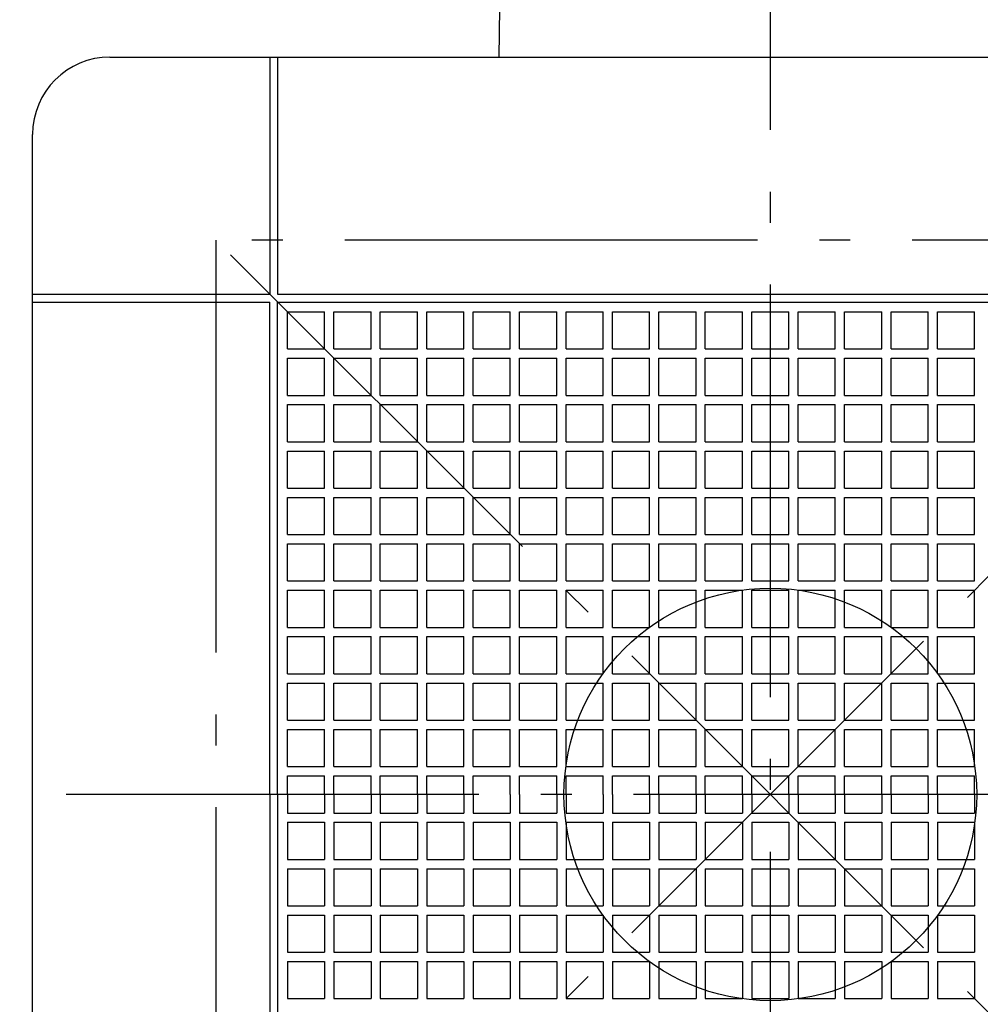
# Model space of a CAD drawing. Extents: x -499 to 1021, y -513 to 528.
# Drawn here: x -146 to 41, y -41 to 150 of the extents above; entities that cross this region are included whole.
import ezdxf

# ---------------------------------------------------------------- set-up
doc = ezdxf.new("R2010")
doc.units = 0
doc.header["$LTSCALE"] = 20
doc.header["$PDMODE"] = 3
doc.header["$PDSIZE"] = -2
doc.linetypes.add('DASHDOT', pattern=[5.5, 4, -0.6, 0.3, -0.6])
for name, color, linetype in [('ARRANGE', 1, 'CONTINUOUS'), ('BASIS', 6, 'DASHDOT'), ('DETAIL', 5, 'CONTINUOUS'), ('OUTLINE', 3, 'CONTINUOUS'), ('SERVICESPACE', 2, 'DASHDOT')]:
    doc.layers.add(name, color=color, linetype=linetype)

msp = doc.modelspace()

# ---------------------------------------------------------------- linework, layer by layer
at = {"layer": 'ARRANGE', "color": 1, "linetype": 'CONTINUOUS'}
msp.add_circle((0, 0), 40, dxfattribs=at)
msp.add_point((0, 0), dxfattribs=at)
at = {"layer": 'BASIS', "color": 6, "linetype": 'DASHDOT'}
for p, q in [((0, 208.87978), (0, -243.92138)), ((163.50672, 0), (-164.72171, 0))]:
    msp.add_line(p, q, dxfattribs=at)
at = {"layer": 'DETAIL', "color": 5, "linetype": 'CONTINUOUS'}
for p, q in [((-52.5, 152.5), (-52.63962, 143)), ((-128, 143), (128, 143)), ((-97, 143), (-97, 97)), ((-97, 143), (-97, 97)), ((-95.5, 143), (-95.5, 97)), ((-95.5, 143), (-95.5, 97)), ((-143, -128), (-143, 128)), ((-143, 97), (-97, 97)), ((-143, 97), (-97, 97)), ((-143, 95.5), (-97, 95.5)), ((-143, 95.5), (-97, 95.5)), ((-97, 0), (-97, 95.5)), ((-95.5, 97), (95.5, 97)), ((-95.5, 95.5), (95.5, 95.5)), ((-95.5, 0), (-95.5, 95.5)), ((-93.6, 86.4), (-93.6, 93.6)), ((-93.6, 93.6), (-86.4, 93.6)), ((-86.4, 86.4), (-86.4, 93.6)), ((-84.6, 86.4), (-84.6, 93.6)), ((-84.6, 93.6), (-77.4, 93.6)), ((-77.4, 86.4), (-77.4, 93.6)), ((-75.6, 86.4), (-75.6, 93.6)), ((-75.6, 93.6), (-68.4, 93.6)), ((-68.4, 86.4), (-68.4, 93.6)), ((-66.6, 86.4), (-66.6, 93.6)), ((-66.6, 93.6), (-59.4, 93.6)), ((-59.4, 86.4), (-59.4, 93.6)), ((-57.6, 86.4), (-57.6, 93.6)), ((-57.6, 93.6), (-50.4, 93.6)), ((-50.4, 86.4), (-50.4, 93.6)), ((-48.6, 86.4), (-48.6, 93.6)), ((-48.6, 93.6), (-41.4, 93.6)), ((-41.4, 86.4), (-41.4, 93.6)), ((-39.6, 86.4), (-39.6, 93.6)), ((-39.6, 93.6), (-32.4, 93.6)), ((-32.4, 86.4), (-32.4, 93.6)), ((-30.6, 86.4), (-30.6, 93.6)), ((-30.6, 93.6), (-23.4, 93.6)), ((-23.4, 86.4), (-23.4, 93.6)), ((-21.6, 86.4), (-21.6, 93.6)), ((-21.6, 93.6), (-14.4, 93.6)), ((-14.4, 86.4), (-14.4, 93.6)), ((-12.6, 86.4), (-12.6, 93.6)), ((-12.6, 93.6), (-5.4, 93.6)), ((-5.4, 86.4), (-5.4, 93.6)), ((-3.6, 86.4), (-3.6, 93.6)), ((-3.6, 93.6), (3.6, 93.6)), ((3.6, 86.4), (3.6, 93.6)), ((5.4, 86.4), (5.4, 93.6)), ((5.4, 93.6), (12.6, 93.6)), ((12.6, 86.4), (12.6, 93.6)), ((14.4, 86.4), (14.4, 93.6)), ((14.4, 93.6), (21.6, 93.6)), ((21.6, 86.4), (21.6, 93.6)), ((23.4, 86.4), (23.4, 93.6)), ((23.4, 93.6), (30.6, 93.6)), ((30.6, 86.4), (30.6, 93.6)), ((32.4, 86.4), (32.4, 93.6)), ((32.4, 93.6), (39.6, 93.6)), ((39.6, 86.4), (39.6, 93.6)), ((-93.6, 86.4), (-86.4, 86.4)), ((-84.6, 86.4), (-77.4, 86.4)), ((-75.6, 86.4), (-68.4, 86.4)), ((-66.6, 86.4), (-59.4, 86.4)), ((-57.6, 86.4), (-50.4, 86.4)), ((-48.6, 86.4), (-41.4, 86.4)), ((-39.6, 86.4), (-32.4, 86.4)), ((-30.6, 86.4), (-23.4, 86.4)), ((-21.6, 86.4), (-14.4, 86.4)), ((-12.6, 86.4), (-5.4, 86.4)), ((-3.6, 86.4), (3.6, 86.4)), ((5.4, 86.4), (12.6, 86.4)), ((14.4, 86.4), (21.6, 86.4)), ((23.4, 86.4), (30.6, 86.4)), ((32.4, 86.4), (39.6, 86.4)), ((-93.6, 77.4), (-93.6, 84.6)), ((-93.6, 84.6), (-86.4, 84.6)), ((-86.4, 77.4), (-86.4, 84.6)), ((-84.6, 77.4), (-84.6, 84.6)), ((-84.6, 84.6), (-77.4, 84.6)), ((-77.4, 77.4), (-77.4, 84.6)), ((-75.6, 77.4), (-75.6, 84.6)), ((-75.6, 84.6), (-68.4, 84.6)), ((-68.4, 77.4), (-68.4, 84.6)), ((-66.6, 77.4), (-66.6, 84.6)), ((-66.6, 84.6), (-59.4, 84.6)), ((-59.4, 77.4), (-59.4, 84.6)), ((-57.6, 77.4), (-57.6, 84.6)), ((-57.6, 84.6), (-50.4, 84.6)), ((-50.4, 77.4), (-50.4, 84.6)), ((-48.6, 77.4), (-48.6, 84.6)), ((-48.6, 84.6), (-41.4, 84.6)), ((-41.4, 77.4), (-41.4, 84.6)), ((-39.6, 77.4), (-39.6, 84.6)), ((-39.6, 84.6), (-32.4, 84.6)), ((-32.4, 77.4), (-32.4, 84.6)), ((-30.6, 77.4), (-30.6, 84.6)), ((-30.6, 84.6), (-23.4, 84.6)), ((-23.4, 77.4), (-23.4, 84.6)), ((-21.6, 77.4), (-21.6, 84.6)), ((-21.6, 84.6), (-14.4, 84.6)), ((-14.4, 77.4), (-14.4, 84.6)), ((-12.6, 77.4), (-12.6, 84.6)), ((-12.6, 84.6), (-5.4, 84.6)), ((-5.4, 77.4), (-5.4, 84.6)), ((-3.6, 77.4), (-3.6, 84.6)), ((-3.6, 84.6), (3.6, 84.6)), ((3.6, 77.4), (3.6, 84.6)), ((5.4, 77.4), (5.4, 84.6)), ((5.4, 84.6), (12.6, 84.6)), ((12.6, 77.4), (12.6, 84.6)), ((14.4, 77.4), (14.4, 84.6)), ((14.4, 84.6), (21.6, 84.6)), ((21.6, 77.4), (21.6, 84.6)), ((23.4, 77.4), (23.4, 84.6)), ((23.4, 84.6), (30.6, 84.6)), ((30.6, 77.4), (30.6, 84.6)), ((32.4, 77.4), (32.4, 84.6)), ((32.4, 84.6), (39.6, 84.6)), ((39.6, 77.4), (39.6, 84.6)), ((-93.6, 77.4), (-86.4, 77.4)), ((-84.6, 77.4), (-77.4, 77.4)), ((-75.6, 77.4), (-68.4, 77.4)), ((-66.6, 77.4), (-59.4, 77.4)), ((-57.6, 77.4), (-50.4, 77.4)), ((-48.6, 77.4), (-41.4, 77.4)), ((-39.6, 77.4), (-32.4, 77.4)), ((-30.6, 77.4), (-23.4, 77.4)), ((-21.6, 77.4), (-14.4, 77.4)), ((-12.6, 77.4), (-5.4, 77.4)), ((-3.6, 77.4), (3.6, 77.4)), ((5.4, 77.4), (12.6, 77.4)), ((14.4, 77.4), (21.6, 77.4)), ((23.4, 77.4), (30.6, 77.4)), ((32.4, 77.4), (39.6, 77.4)), ((-93.6, 68.4), (-93.6, 75.6)), ((-93.6, 75.6), (-86.4, 75.6)), ((-86.4, 68.4), (-86.4, 75.6)), ((-84.6, 68.4), (-84.6, 75.6)), ((-84.6, 75.6), (-77.4, 75.6)), ((-77.4, 68.4), (-77.4, 75.6)), ((-75.6, 68.4), (-75.6, 75.6)), ((-75.6, 75.6), (-68.4, 75.6)), ((-68.4, 68.4), (-68.4, 75.6)), ((-66.6, 68.4), (-66.6, 75.6)), ((-66.6, 75.6), (-59.4, 75.6)), ((-59.4, 68.4), (-59.4, 75.6)), ((-57.6, 68.4), (-57.6, 75.6)), ((-57.6, 75.6), (-50.4, 75.6)), ((-50.4, 68.4), (-50.4, 75.6)), ((-48.6, 68.4), (-48.6, 75.6)), ((-48.6, 75.6), (-41.4, 75.6)), ((-41.4, 68.4), (-41.4, 75.6)), ((-39.6, 68.4), (-39.6, 75.6)), ((-39.6, 75.6), (-32.4, 75.6)), ((-32.4, 68.4), (-32.4, 75.6)), ((-30.6, 68.4), (-30.6, 75.6)), ((-30.6, 75.6), (-23.4, 75.6)), ((-23.4, 68.4), (-23.4, 75.6)), ((-21.6, 68.4), (-21.6, 75.6)), ((-21.6, 75.6), (-14.4, 75.6)), ((-14.4, 68.4), (-14.4, 75.6)), ((-12.6, 68.4), (-12.6, 75.6)), ((-12.6, 75.6), (-5.4, 75.6)), ((-5.4, 68.4), (-5.4, 75.6)), ((-3.6, 68.4), (-3.6, 75.6)), ((-3.6, 75.6), (3.6, 75.6)), ((3.6, 68.4), (3.6, 75.6)), ((5.4, 68.4), (5.4, 75.6)), ((5.4, 75.6), (12.6, 75.6)), ((12.6, 68.4), (12.6, 75.6)), ((14.4, 68.4), (14.4, 75.6)), ((14.4, 75.6), (21.6, 75.6)), ((21.6, 68.4), (21.6, 75.6)), ((23.4, 68.4), (23.4, 75.6)), ((23.4, 75.6), (30.6, 75.6)), ((30.6, 68.4), (30.6, 75.6)), ((32.4, 68.4), (32.4, 75.6)), ((32.4, 75.6), (39.6, 75.6)), ((39.6, 68.4), (39.6, 75.6)), ((-93.6, 68.4), (-86.4, 68.4)), ((-84.6, 68.4), (-77.4, 68.4)), ((-75.6, 68.4), (-68.4, 68.4)), ((-66.6, 68.4), (-59.4, 68.4)), ((-57.6, 68.4), (-50.4, 68.4)), ((-48.6, 68.4), (-41.4, 68.4)), ((-39.6, 68.4), (-32.4, 68.4)), ((-30.6, 68.4), (-23.4, 68.4)), ((-21.6, 68.4), (-14.4, 68.4)), ((-12.6, 68.4), (-5.4, 68.4)), ((-3.6, 68.4), (3.6, 68.4)), ((5.4, 68.4), (12.6, 68.4)), ((14.4, 68.4), (21.6, 68.4)), ((23.4, 68.4), (30.6, 68.4)), ((32.4, 68.4), (39.6, 68.4)), ((-93.6, 59.4), (-93.6, 66.6)), ((-93.6, 66.6), (-86.4, 66.6)), ((-86.4, 59.4), (-86.4, 66.6)), ((-84.6, 59.4), (-84.6, 66.6)), ((-84.6, 66.6), (-77.4, 66.6)), ((-77.4, 59.4), (-77.4, 66.6)), ((-75.6, 59.4), (-75.6, 66.6)), ((-75.6, 66.6), (-68.4, 66.6)), ((-68.4, 59.4), (-68.4, 66.6)), ((-66.6, 59.4), (-66.6, 66.6)), ((-66.6, 66.6), (-59.4, 66.6)), ((-59.4, 59.4), (-59.4, 66.6)), ((-57.6, 59.4), (-57.6, 66.6)), ((-57.6, 66.6), (-50.4, 66.6)), ((-50.4, 59.4), (-50.4, 66.6)), ((-48.6, 59.4), (-48.6, 66.6)), ((-48.6, 66.6), (-41.4, 66.6)), ((-41.4, 59.4), (-41.4, 66.6)), ((-39.6, 59.4), (-39.6, 66.6)), ((-39.6, 66.6), (-32.4, 66.6)), ((-32.4, 59.4), (-32.4, 66.6)), ((-30.6, 59.4), (-30.6, 66.6)), ((-30.6, 66.6), (-23.4, 66.6)), ((-23.4, 59.4), (-23.4, 66.6)), ((-21.6, 59.4), (-21.6, 66.6)), ((-21.6, 66.6), (-14.4, 66.6)), ((-14.4, 59.4), (-14.4, 66.6)), ((-12.6, 59.4), (-12.6, 66.6)), ((-12.6, 66.6), (-5.4, 66.6)), ((-5.4, 59.4), (-5.4, 66.6)), ((-3.6, 59.4), (-3.6, 66.6)), ((-3.6, 66.6), (3.6, 66.6)), ((3.6, 59.4), (3.6, 66.6)), ((5.4, 59.4), (5.4, 66.6)), ((5.4, 66.6), (12.6, 66.6)), ((12.6, 59.4), (12.6, 66.6)), ((14.4, 59.4), (14.4, 66.6)), ((14.4, 66.6), (21.6, 66.6)), ((21.6, 59.4), (21.6, 66.6)), ((23.4, 59.4), (23.4, 66.6)), ((23.4, 66.6), (30.6, 66.6)), ((30.6, 59.4), (30.6, 66.6)), ((32.4, 59.4), (32.4, 66.6)), ((32.4, 66.6), (39.6, 66.6)), ((39.6, 59.4), (39.6, 66.6)), ((-93.6, 59.4), (-86.4, 59.4)), ((-84.6, 59.4), (-77.4, 59.4)), ((-75.6, 59.4), (-68.4, 59.4)), ((-66.6, 59.4), (-59.4, 59.4)), ((-57.6, 59.4), (-50.4, 59.4)), ((-48.6, 59.4), (-41.4, 59.4)), ((-39.6, 59.4), (-32.4, 59.4)), ((-30.6, 59.4), (-23.4, 59.4)), ((-21.6, 59.4), (-14.4, 59.4)), ((-12.6, 59.4), (-5.4, 59.4)), ((-3.6, 59.4), (3.6, 59.4)), ((5.4, 59.4), (12.6, 59.4)), ((14.4, 59.4), (21.6, 59.4)), ((23.4, 59.4), (30.6, 59.4)), ((32.4, 59.4), (39.6, 59.4)), ((-93.6, 50.4), (-93.6, 57.6)), ((-93.6, 57.6), (-86.4, 57.6)), ((-86.4, 50.4), (-86.4, 57.6)), ((-84.6, 50.4), (-84.6, 57.6)), ((-84.6, 57.6), (-77.4, 57.6)), ((-77.4, 50.4), (-77.4, 57.6)), ((-75.6, 50.4), (-75.6, 57.6)), ((-75.6, 57.6), (-68.4, 57.6)), ((-68.4, 50.4), (-68.4, 57.6)), ((-66.6, 50.4), (-66.6, 57.6)), ((-66.6, 57.6), (-59.4, 57.6)), ((-59.4, 50.4), (-59.4, 57.6)), ((-57.6, 50.4), (-57.6, 57.6)), ((-57.6, 57.6), (-50.4, 57.6)), ((-50.4, 50.4), (-50.4, 57.6)), ((-48.6, 50.4), (-48.6, 57.6)), ((-48.6, 57.6), (-41.4, 57.6)), ((-41.4, 50.4), (-41.4, 57.6)), ((-39.6, 50.4), (-39.6, 57.6)), ((-39.6, 57.6), (-32.4, 57.6)), ((-32.4, 50.4), (-32.4, 57.6)), ((-30.6, 50.4), (-30.6, 57.6)), ((-30.6, 57.6), (-23.4, 57.6)), ((-23.4, 50.4), (-23.4, 57.6)), ((-21.6, 50.4), (-21.6, 57.6)), ((-21.6, 57.6), (-14.4, 57.6)), ((-14.4, 50.4), (-14.4, 57.6)), ((-12.6, 50.4), (-12.6, 57.6)), ((-12.6, 57.6), (-5.4, 57.6)), ((-5.4, 50.4), (-5.4, 57.6)), ((-3.6, 50.4), (-3.6, 57.6)), ((-3.6, 57.6), (3.6, 57.6)), ((3.6, 50.4), (3.6, 57.6)), ((5.4, 50.4), (5.4, 57.6)), ((5.4, 57.6), (12.6, 57.6)), ((12.6, 50.4), (12.6, 57.6)), ((14.4, 50.4), (14.4, 57.6)), ((14.4, 57.6), (21.6, 57.6)), ((21.6, 50.4), (21.6, 57.6)), ((23.4, 50.4), (23.4, 57.6)), ((23.4, 57.6), (30.6, 57.6)), ((30.6, 50.4), (30.6, 57.6)), ((32.4, 50.4), (32.4, 57.6)), ((32.4, 57.6), (39.6, 57.6)), ((39.6, 50.4), (39.6, 57.6)), ((-93.6, 50.4), (-86.4, 50.4)), ((-84.6, 50.4), (-77.4, 50.4)), ((-75.6, 50.4), (-68.4, 50.4)), ((-66.6, 50.4), (-59.4, 50.4)), ((-57.6, 50.4), (-50.4, 50.4)), ((-48.6, 50.4), (-41.4, 50.4)), ((-39.6, 50.4), (-32.4, 50.4)), ((-30.6, 50.4), (-23.4, 50.4)), ((-21.6, 50.4), (-14.4, 50.4)), ((-12.6, 50.4), (-5.4, 50.4)), ((-3.6, 50.4), (3.6, 50.4)), ((5.4, 50.4), (12.6, 50.4)), ((14.4, 50.4), (21.6, 50.4)), ((23.4, 50.4), (30.6, 50.4)), ((32.4, 50.4), (39.6, 50.4)), ((-93.6, 41.4), (-93.6, 48.6)), ((-93.6, 48.6), (-86.4, 48.6)), ((-86.4, 41.4), (-86.4, 48.6)), ((-84.6, 41.4), (-84.6, 48.6)), ((-84.6, 48.6), (-77.4, 48.6)), ((-77.4, 41.4), (-77.4, 48.6)), ((-75.6, 41.4), (-75.6, 48.6)), ((-75.6, 48.6), (-68.4, 48.6)), ((-68.4, 41.4), (-68.4, 48.6)), ((-66.6, 41.4), (-66.6, 48.6)), ((-66.6, 48.6), (-59.4, 48.6)), ((-59.4, 41.4), (-59.4, 48.6)), ((-57.6, 41.4), (-57.6, 48.6)), ((-57.6, 48.6), (-50.4, 48.6)), ((-50.4, 41.4), (-50.4, 48.6)), ((-48.6, 41.4), (-48.6, 48.6)), ((-48.6, 48.6), (-41.4, 48.6)), ((-41.4, 41.4), (-41.4, 48.6)), ((-39.6, 41.4), (-39.6, 48.6)), ((-39.6, 48.6), (-32.4, 48.6)), ((-32.4, 41.4), (-32.4, 48.6)), ((-30.6, 41.4), (-30.6, 48.6)), ((-30.6, 48.6), (-23.4, 48.6)), ((-23.4, 41.4), (-23.4, 48.6)), ((-21.6, 41.4), (-21.6, 48.6)), ((-21.6, 48.6), (-14.4, 48.6)), ((-14.4, 41.4), (-14.4, 48.6)), ((-12.6, 41.4), (-12.6, 48.6)), ((-12.6, 48.6), (-5.4, 48.6)), ((-5.4, 41.4), (-5.4, 48.6)), ((-3.6, 41.4), (-3.6, 48.6)), ((-3.6, 48.6), (3.6, 48.6)), ((3.6, 41.4), (3.6, 48.6)), ((5.4, 41.4), (5.4, 48.6)), ((5.4, 48.6), (12.6, 48.6)), ((12.6, 41.4), (12.6, 48.6)), ((14.4, 41.4), (14.4, 48.6)), ((14.4, 48.6), (21.6, 48.6)), ((21.6, 41.4), (21.6, 48.6)), ((23.4, 41.4), (23.4, 48.6)), ((23.4, 48.6), (30.6, 48.6)), ((30.6, 41.4), (30.6, 48.6)), ((32.4, 41.4), (32.4, 48.6)), ((32.4, 48.6), (39.6, 48.6)), ((39.6, 41.4), (39.6, 48.6)), ((-93.6, 41.4), (-86.4, 41.4)), ((-84.6, 41.4), (-77.4, 41.4)), ((-75.6, 41.4), (-68.4, 41.4)), ((-66.6, 41.4), (-59.4, 41.4)), ((-57.6, 41.4), (-50.4, 41.4)), ((-48.6, 41.4), (-41.4, 41.4)), ((-39.6, 41.4), (-32.4, 41.4)), ((-30.6, 41.4), (-23.4, 41.4)), ((-21.6, 41.4), (-14.4, 41.4)), ((-12.6, 41.4), (-5.4, 41.4)), ((-3.6, 41.4), (3.6, 41.4)), ((5.4, 41.4), (12.6, 41.4)), ((14.4, 41.4), (21.6, 41.4)), ((23.4, 41.4), (30.6, 41.4)), ((32.4, 41.4), (39.6, 41.4)), ((-93.6, 32.4), (-93.6, 39.6)), ((-93.6, 39.6), (-86.4, 39.6)), ((-86.4, 32.4), (-86.4, 39.6)), ((-84.6, 32.4), (-84.6, 39.6)), ((-84.6, 39.6), (-77.4, 39.6)), ((-77.4, 32.4), (-77.4, 39.6)), ((-75.6, 32.4), (-75.6, 39.6)), ((-75.6, 39.6), (-68.4, 39.6)), ((-68.4, 32.4), (-68.4, 39.6)), ((-66.6, 32.4), (-66.6, 39.6)), ((-66.6, 39.6), (-59.4, 39.6)), ((-59.4, 32.4), (-59.4, 39.6)), ((-57.6, 32.4), (-57.6, 39.6)), ((-57.6, 39.6), (-50.4, 39.6)), ((-50.4, 32.4), (-50.4, 39.6)), ((-48.6, 32.4), (-48.6, 39.6)), ((-48.6, 39.6), (-41.4, 39.6)), ((-41.4, 32.4), (-41.4, 39.6)), ((-39.6, 32.4), (-39.6, 39.6)), ((-39.6, 39.6), (-32.4, 39.6)), ((-32.4, 32.4), (-32.4, 39.6)), ((-30.6, 32.4), (-30.6, 39.6)), ((-30.6, 39.6), (-23.4, 39.6)), ((-23.4, 32.4), (-23.4, 39.6)), ((-21.6, 32.4), (-21.6, 39.6)), ((-21.6, 39.6), (-14.4, 39.6)), ((-14.4, 32.4), (-14.4, 39.6)), ((-12.6, 32.4), (-12.6, 39.6)), ((-12.6, 39.6), (-5.4, 39.6)), ((-5.4, 32.4), (-5.4, 39.6)), ((-3.6, 32.4), (-3.6, 39.6)), ((-3.6, 39.6), (3.6, 39.6)), ((3.6, 32.4), (3.6, 39.6)), ((5.4, 32.4), (5.4, 39.6)), ((5.4, 39.6), (12.6, 39.6)), ((12.6, 32.4), (12.6, 39.6)), ((14.4, 32.4), (14.4, 39.6)), ((14.4, 39.6), (21.6, 39.6)), ((21.6, 32.4), (21.6, 39.6)), ((23.4, 32.4), (23.4, 39.6)), ((23.4, 39.6), (30.6, 39.6)), ((30.6, 32.4), (30.6, 39.6)), ((32.4, 32.4), (32.4, 39.6)), ((32.4, 39.6), (39.6, 39.6)), ((39.6, 32.4), (39.6, 39.6)), ((-93.6, 32.4), (-86.4, 32.4)), ((-93.6, 23.4), (-93.6, 30.6)), ((-93.6, 30.6), (-86.4, 30.6)), ((-86.4, 23.4), (-86.4, 30.6)), ((-84.6, 32.4), (-77.4, 32.4)), ((-84.6, 23.4), (-84.6, 30.6)), ((-84.6, 30.6), (-77.4, 30.6)), ((-77.4, 23.4), (-77.4, 30.6)), ((-75.6, 32.4), (-68.4, 32.4)), ((-75.6, 23.4), (-75.6, 30.6)), ((-75.6, 30.6), (-68.4, 30.6)), ((-68.4, 23.4), (-68.4, 30.6)), ((-66.6, 32.4), (-59.4, 32.4)), ((-66.6, 23.4), (-66.6, 30.6)), ((-66.6, 30.6), (-59.4, 30.6)), ((-59.4, 23.4), (-59.4, 30.6)), ((-57.6, 32.4), (-50.4, 32.4)), ((-57.6, 23.4), (-57.6, 30.6)), ((-57.6, 30.6), (-50.4, 30.6)), ((-50.4, 23.4), (-50.4, 30.6)), ((-48.6, 32.4), (-41.4, 32.4)), ((-48.6, 23.4), (-48.6, 30.6)), ((-48.6, 30.6), (-41.4, 30.6)), ((-41.4, 23.4), (-41.4, 30.6)), ((-39.6, 32.4), (-32.4, 32.4)), ((-39.6, 23.4), (-39.6, 30.6)), ((-39.6, 30.6), (-32.4, 30.6)), ((-32.4, 23.4), (-32.4, 30.6)), ((-30.6, 32.4), (-23.4, 32.4)), ((-30.6, 23.4), (-30.6, 30.6)), ((-30.6, 30.6), (-23.4, 30.6)), ((-23.4, 23.4), (-23.4, 30.6)), ((-21.6, 32.4), (-14.4, 32.4)), ((-21.6, 23.4), (-21.6, 30.6)), ((-21.6, 30.6), (-14.4, 30.6)), ((-14.4, 23.4), (-14.4, 30.6)), ((-12.6, 32.4), (-5.4, 32.4)), ((-12.6, 23.4), (-12.6, 30.6)), ((-12.6, 30.6), (-5.4, 30.6)), ((-5.4, 23.4), (-5.4, 30.6)), ((-3.6, 32.4), (3.6, 32.4)), ((-3.6, 23.4), (-3.6, 30.6)), ((-3.6, 30.6), (3.6, 30.6)), ((3.6, 23.4), (3.6, 30.6)), ((5.4, 32.4), (12.6, 32.4)), ((5.4, 23.4), (5.4, 30.6)), ((5.4, 30.6), (12.6, 30.6)), ((12.6, 23.4), (12.6, 30.6)), ((14.4, 32.4), (21.6, 32.4)), ((14.4, 23.4), (14.4, 30.6)), ((14.4, 30.6), (21.6, 30.6)), ((21.6, 23.4), (21.6, 30.6)), ((23.4, 32.4), (30.6, 32.4)), ((23.4, 23.4), (23.4, 30.6)), ((23.4, 30.6), (30.6, 30.6)), ((30.6, 23.4), (30.6, 30.6)), ((32.4, 32.4), (39.6, 32.4)), ((32.4, 23.4), (32.4, 30.6)), ((32.4, 30.6), (39.6, 30.6)), ((39.6, 23.4), (39.6, 30.6)), ((-93.6, 23.4), (-86.4, 23.4)), ((-84.6, 23.4), (-77.4, 23.4)), ((-75.6, 23.4), (-68.4, 23.4)), ((-66.6, 23.4), (-59.4, 23.4)), ((-57.6, 23.4), (-50.4, 23.4)), ((-48.6, 23.4), (-41.4, 23.4)), ((-39.6, 23.4), (-32.4, 23.4)), ((-30.6, 23.4), (-23.4, 23.4)), ((-21.6, 23.4), (-14.4, 23.4)), ((-12.6, 23.4), (-5.4, 23.4)), ((-3.6, 23.4), (3.6, 23.4)), ((5.4, 23.4), (12.6, 23.4)), ((14.4, 23.4), (21.6, 23.4)), ((23.4, 23.4), (30.6, 23.4)), ((32.4, 23.4), (39.6, 23.4)), ((-93.6, 14.4), (-93.6, 21.6)), ((-93.6, 21.6), (-86.4, 21.6)), ((-86.4, 14.4), (-86.4, 21.6)), ((-84.6, 14.4), (-84.6, 21.6)), ((-84.6, 21.6), (-77.4, 21.6)), ((-77.4, 14.4), (-77.4, 21.6)), ((-75.6, 14.4), (-75.6, 21.6)), ((-75.6, 21.6), (-68.4, 21.6)), ((-68.4, 14.4), (-68.4, 21.6)), ((-66.6, 14.4), (-66.6, 21.6)), ((-66.6, 21.6), (-59.4, 21.6)), ((-59.4, 14.4), (-59.4, 21.6)), ((-57.6, 14.4), (-57.6, 21.6)), ((-57.6, 21.6), (-50.4, 21.6)), ((-50.4, 14.4), (-50.4, 21.6)), ((-48.6, 14.4), (-48.6, 21.6)), ((-48.6, 21.6), (-41.4, 21.6)), ((-41.4, 14.4), (-41.4, 21.6)), ((-39.6, 14.4), (-39.6, 21.6)), ((-39.6, 21.6), (-32.4, 21.6)), ((-32.4, 14.4), (-32.4, 21.6)), ((-30.6, 14.4), (-30.6, 21.6)), ((-30.6, 21.6), (-23.4, 21.6)), ((-23.4, 14.4), (-23.4, 21.6)), ((-21.6, 14.4), (-21.6, 21.6)), ((-21.6, 21.6), (-14.4, 21.6)), ((-14.4, 14.4), (-14.4, 21.6)), ((-12.6, 14.4), (-12.6, 21.6)), ((-12.6, 21.6), (-5.4, 21.6)), ((-5.4, 14.4), (-5.4, 21.6)), ((-3.6, 14.4), (-3.6, 21.6)), ((-3.6, 21.6), (3.6, 21.6)), ((3.6, 14.4), (3.6, 21.6)), ((5.4, 14.4), (5.4, 21.6)), ((5.4, 21.6), (12.6, 21.6)), ((12.6, 14.4), (12.6, 21.6)), ((14.4, 14.4), (14.4, 21.6)), ((14.4, 21.6), (21.6, 21.6)), ((21.6, 14.4), (21.6, 21.6)), ((23.4, 14.4), (23.4, 21.6)), ((23.4, 21.6), (30.6, 21.6)), ((30.6, 14.4), (30.6, 21.6)), ((32.4, 14.4), (32.4, 21.6)), ((32.4, 21.6), (39.6, 21.6)), ((39.6, 14.4), (39.6, 21.6)), ((-93.6, 14.4), (-86.4, 14.4)), ((-84.6, 14.4), (-77.4, 14.4)), ((-75.6, 14.4), (-68.4, 14.4)), ((-66.6, 14.4), (-59.4, 14.4)), ((-57.6, 14.4), (-50.4, 14.4)), ((-48.6, 14.4), (-41.4, 14.4)), ((-39.6, 14.4), (-32.4, 14.4)), ((-30.6, 14.4), (-23.4, 14.4)), ((-21.6, 14.4), (-14.4, 14.4)), ((-12.6, 14.4), (-5.4, 14.4)), ((-3.6, 14.4), (3.6, 14.4)), ((5.4, 14.4), (12.6, 14.4)), ((14.4, 14.4), (21.6, 14.4)), ((23.4, 14.4), (30.6, 14.4)), ((32.4, 14.4), (39.6, 14.4)), ((-93.6, 5.4), (-93.6, 12.6)), ((-93.6, 12.6), (-86.4, 12.6)), ((-86.4, 5.4), (-86.4, 12.6)), ((-84.6, 5.4), (-84.6, 12.6)), ((-84.6, 12.6), (-77.4, 12.6)), ((-77.4, 5.4), (-77.4, 12.6)), ((-75.6, 5.4), (-75.6, 12.6)), ((-75.6, 12.6), (-68.4, 12.6)), ((-68.4, 5.4), (-68.4, 12.6)), ((-66.6, 5.4), (-66.6, 12.6)), ((-66.6, 12.6), (-59.4, 12.6)), ((-59.4, 5.4), (-59.4, 12.6)), ((-57.6, 5.4), (-57.6, 12.6)), ((-57.6, 12.6), (-50.4, 12.6)), ((-50.4, 5.4), (-50.4, 12.6)), ((-48.6, 5.4), (-48.6, 12.6)), ((-48.6, 12.6), (-41.4, 12.6)), ((-41.4, 5.4), (-41.4, 12.6)), ((-39.6, 5.4), (-39.6, 12.6)), ((-39.6, 12.6), (-32.4, 12.6)), ((-32.4, 5.4), (-32.4, 12.6)), ((-30.6, 5.4), (-30.6, 12.6)), ((-30.6, 12.6), (-23.4, 12.6)), ((-23.4, 5.4), (-23.4, 12.6)), ((-21.6, 5.4), (-21.6, 12.6)), ((-21.6, 12.6), (-14.4, 12.6)), ((-14.4, 5.4), (-14.4, 12.6)), ((-12.6, 5.4), (-12.6, 12.6)), ((-12.6, 12.6), (-5.4, 12.6)), ((-5.4, 5.4), (-5.4, 12.6)), ((-3.6, 5.4), (-3.6, 12.6)), ((-3.6, 12.6), (3.6, 12.6)), ((3.6, 5.4), (3.6, 12.6)), ((5.4, 5.4), (5.4, 12.6)), ((5.4, 12.6), (12.6, 12.6)), ((12.6, 5.4), (12.6, 12.6)), ((14.4, 5.4), (14.4, 12.6)), ((14.4, 12.6), (21.6, 12.6)), ((21.6, 5.4), (21.6, 12.6)), ((23.4, 5.4), (23.4, 12.6)), ((23.4, 12.6), (30.6, 12.6)), ((30.6, 5.4), (30.6, 12.6)), ((32.4, 5.4), (32.4, 12.6)), ((32.4, 12.6), (39.6, 12.6)), ((39.6, 5.4), (39.6, 12.6)), ((-93.6, 5.4), (-86.4, 5.4)), ((-84.6, 5.4), (-77.4, 5.4)), ((-75.6, 5.4), (-68.4, 5.4)), ((-66.6, 5.4), (-59.4, 5.4)), ((-57.6, 5.4), (-50.4, 5.4)), ((-48.6, 5.4), (-41.4, 5.4)), ((-39.6, 5.4), (-32.4, 5.4)), ((-30.6, 5.4), (-23.4, 5.4)), ((-21.6, 5.4), (-14.4, 5.4)), ((-12.6, 5.4), (-5.4, 5.4)), ((-3.6, 5.4), (3.6, 5.4)), ((5.4, 5.4), (12.6, 5.4)), ((14.4, 5.4), (21.6, 5.4)), ((23.4, 5.4), (30.6, 5.4)), ((32.4, 5.4), (39.6, 5.4)), ((-93.6, 3.6), (-86.4, 3.6)), ((-93.6, 0), (-93.6, 3.6)), ((-86.4, 0), (-86.4, 3.6)), ((-84.6, 3.6), (-77.4, 3.6)), ((-84.6, 0), (-84.6, 3.6)), ((-77.4, 0), (-77.4, 3.6)), ((-75.6, 3.6), (-68.4, 3.6)), ((-75.6, 0), (-75.6, 3.6)), ((-68.4, 0), (-68.4, 3.6)), ((-66.6, 3.6), (-59.4, 3.6)), ((-66.6, 0), (-66.6, 3.6)), ((-59.4, 0), (-59.4, 3.6)), ((-57.6, 3.6), (-50.4, 3.6)), ((-57.6, 0), (-57.6, 3.6)), ((-50.4, 0), (-50.4, 3.6)), ((-48.6, 3.6), (-41.4, 3.6)), ((-48.6, 0), (-48.6, 3.6)), ((-41.4, 0), (-41.4, 3.6)), ((-39.6, 3.6), (-32.4, 3.6)), ((-39.6, 0), (-39.6, 3.6)), ((-32.4, 0), (-32.4, 3.6)), ((-30.6, 3.6), (-23.4, 3.6)), ((-30.6, 0), (-30.6, 3.6)), ((-23.4, 0), (-23.4, 3.6)), ((-21.6, 3.6), (-14.4, 3.6)), ((-21.6, 0), (-21.6, 3.6)), ((-14.4, 0), (-14.4, 3.6)), ((-12.6, 3.6), (-5.4, 3.6)), ((-12.6, 0), (-12.6, 3.6)), ((-5.4, 0), (-5.4, 3.6)), ((-3.6, 3.6), (3.6, 3.6)), ((-3.6, 0), (-3.6, 3.6)), ((3.6, 0), (3.6, 3.6)), ((5.4, 3.6), (12.6, 3.6)), ((5.4, 0), (5.4, 3.6)), ((12.6, 0), (12.6, 3.6)), ((14.4, 3.6), (21.6, 3.6)), ((14.4, 0), (14.4, 3.6)), ((21.6, 0), (21.6, 3.6)), ((23.4, 3.6), (30.6, 3.6)), ((23.4, 0), (23.4, 3.6)), ((30.6, 0), (30.6, 3.6)), ((32.4, 3.6), (39.6, 3.6)), ((32.4, 0), (32.4, 3.6)), ((39.6, 0), (39.6, 3.6)), ((-97, 0), (-97, -95.5)), ((-95.5, 0), (-95.5, -95.5)), ((-93.6, 0), (-93.6, -3.6)), ((-86.4, 0), (-86.4, -3.6)), ((-84.6, 0), (-84.6, -3.6)), ((-77.4, 0), (-77.4, -3.6)), ((-75.6, 0), (-75.6, -3.6)), ((-68.4, 0), (-68.4, -3.6)), ((-66.6, 0), (-66.6, -3.6)), ((-59.4, 0), (-59.4, -3.6)), ((-57.6, 0), (-57.6, -3.6)), ((-50.4, 0), (-50.4, -3.6)), ((-48.6, 0), (-48.6, -3.6)), ((-41.4, 0), (-41.4, -3.6)), ((-39.6, 0), (-39.6, -3.6)), ((-32.4, 0), (-32.4, -3.6)), ((-30.6, 0), (-30.6, -3.6)), ((-23.4, 0), (-23.4, -3.6)), ((-21.6, 0), (-21.6, -3.6)), ((-14.4, 0), (-14.4, -3.6)), ((-12.6, 0), (-12.6, -3.6)), ((-5.4, 0), (-5.4, -3.6)), ((-3.6, 0), (-3.6, -3.6)), ((3.6, 0), (3.6, -3.6)), ((5.4, 0), (5.4, -3.6)), ((12.6, 0), (12.6, -3.6)), ((14.4, 0), (14.4, -3.6)), ((21.6, 0), (21.6, -3.6)), ((23.4, 0), (23.4, -3.6)), ((30.6, 0), (30.6, -3.6)), ((32.4, 0), (32.4, -3.6)), ((39.6, 0), (39.6, -3.6)), ((-93.6, -3.6), (-86.4, -3.6)), ((-84.6, -3.6), (-77.4, -3.6)), ((-75.6, -3.6), (-68.4, -3.6)), ((-66.6, -3.6), (-59.4, -3.6)), ((-57.6, -3.6), (-50.4, -3.6)), ((-48.6, -3.6), (-41.4, -3.6)), ((-39.6, -3.6), (-32.4, -3.6)), ((-30.6, -3.6), (-23.4, -3.6)), ((-21.6, -3.6), (-14.4, -3.6)), ((-12.6, -3.6), (-5.4, -3.6)), ((-3.6, -3.6), (3.6, -3.6)), ((5.4, -3.6), (12.6, -3.6)), ((14.4, -3.6), (21.6, -3.6)), ((23.4, -3.6), (30.6, -3.6)), ((32.4, -3.6), (39.6, -3.6)), ((-93.6, -5.4), (-93.6, -12.6)), ((-93.6, -5.4), (-86.4, -5.4)), ((-86.4, -5.4), (-86.4, -12.6)), ((-84.6, -5.4), (-84.6, -12.6)), ((-84.6, -5.4), (-77.4, -5.4)), ((-77.4, -5.4), (-77.4, -12.6)), ((-75.6, -5.4), (-75.6, -12.6)), ((-75.6, -5.4), (-68.4, -5.4)), ((-68.4, -5.4), (-68.4, -12.6)), ((-66.6, -5.4), (-66.6, -12.6)), ((-66.6, -5.4), (-59.4, -5.4)), ((-59.4, -5.4), (-59.4, -12.6)), ((-57.6, -5.4), (-57.6, -12.6)), ((-57.6, -5.4), (-50.4, -5.4)), ((-50.4, -5.4), (-50.4, -12.6)), ((-48.6, -5.4), (-48.6, -12.6)), ((-48.6, -5.4), (-41.4, -5.4)), ((-41.4, -5.4), (-41.4, -12.6)), ((-39.6, -5.4), (-39.6, -12.6)), ((-39.6, -5.4), (-32.4, -5.4)), ((-32.4, -5.4), (-32.4, -12.6)), ((-30.6, -5.4), (-30.6, -12.6)), ((-30.6, -5.4), (-23.4, -5.4)), ((-23.4, -5.4), (-23.4, -12.6)), ((-21.6, -5.4), (-21.6, -12.6)), ((-21.6, -5.4), (-14.4, -5.4)), ((-14.4, -5.4), (-14.4, -12.6)), ((-12.6, -5.4), (-12.6, -12.6)), ((-12.6, -5.4), (-5.4, -5.4)), ((-5.4, -5.4), (-5.4, -12.6)), ((-3.6, -5.4), (-3.6, -12.6)), ((-3.6, -5.4), (3.6, -5.4)), ((3.6, -5.4), (3.6, -12.6)), ((5.4, -5.4), (5.4, -12.6)), ((5.4, -5.4), (12.6, -5.4)), ((12.6, -5.4), (12.6, -12.6)), ((14.4, -5.4), (14.4, -12.6)), ((14.4, -5.4), (21.6, -5.4)), ((21.6, -5.4), (21.6, -12.6)), ((23.4, -5.4), (23.4, -12.6)), ((23.4, -5.4), (30.6, -5.4)), ((30.6, -5.4), (30.6, -12.6)), ((32.4, -5.4), (32.4, -12.6)), ((32.4, -5.4), (39.6, -5.4)), ((39.6, -5.4), (39.6, -12.6)), ((-93.6, -12.6), (-86.4, -12.6)), ((-84.6, -12.6), (-77.4, -12.6)), ((-75.6, -12.6), (-68.4, -12.6)), ((-66.6, -12.6), (-59.4, -12.6)), ((-57.6, -12.6), (-50.4, -12.6)), ((-48.6, -12.6), (-41.4, -12.6)), ((-39.6, -12.6), (-32.4, -12.6)), ((-30.6, -12.6), (-23.4, -12.6)), ((-21.6, -12.6), (-14.4, -12.6)), ((-12.6, -12.6), (-5.4, -12.6)), ((-3.6, -12.6), (3.6, -12.6)), ((5.4, -12.6), (12.6, -12.6)), ((14.4, -12.6), (21.6, -12.6)), ((23.4, -12.6), (30.6, -12.6)), ((32.4, -12.6), (39.6, -12.6)), ((-93.6, -14.4), (-93.6, -21.6)), ((-93.6, -14.4), (-86.4, -14.4)), ((-86.4, -14.4), (-86.4, -21.6)), ((-84.6, -14.4), (-84.6, -21.6)), ((-84.6, -14.4), (-77.4, -14.4)), ((-77.4, -14.4), (-77.4, -21.6)), ((-75.6, -14.4), (-75.6, -21.6)), ((-75.6, -14.4), (-68.4, -14.4)), ((-68.4, -14.4), (-68.4, -21.6)), ((-66.6, -14.4), (-66.6, -21.6)), ((-66.6, -14.4), (-59.4, -14.4)), ((-59.4, -14.4), (-59.4, -21.6)), ((-57.6, -14.4), (-57.6, -21.6)), ((-57.6, -14.4), (-50.4, -14.4)), ((-50.4, -14.4), (-50.4, -21.6)), ((-48.6, -14.4), (-48.6, -21.6)), ((-48.6, -14.4), (-41.4, -14.4)), ((-41.4, -14.4), (-41.4, -21.6)), ((-39.6, -14.4), (-39.6, -21.6)), ((-39.6, -14.4), (-32.4, -14.4)), ((-32.4, -14.4), (-32.4, -21.6)), ((-30.6, -14.4), (-30.6, -21.6)), ((-30.6, -14.4), (-23.4, -14.4)), ((-23.4, -14.4), (-23.4, -21.6)), ((-21.6, -14.4), (-21.6, -21.6)), ((-21.6, -14.4), (-14.4, -14.4)), ((-14.4, -14.4), (-14.4, -21.6)), ((-12.6, -14.4), (-12.6, -21.6)), ((-12.6, -14.4), (-5.4, -14.4)), ((-5.4, -14.4), (-5.4, -21.6)), ((-3.6, -14.4), (-3.6, -21.6)), ((-3.6, -14.4), (3.6, -14.4)), ((3.6, -14.4), (3.6, -21.6)), ((5.4, -14.4), (5.4, -21.6)), ((5.4, -14.4), (12.6, -14.4)), ((12.6, -14.4), (12.6, -21.6)), ((14.4, -14.4), (14.4, -21.6)), ((14.4, -14.4), (21.6, -14.4)), ((21.6, -14.4), (21.6, -21.6)), ((23.4, -14.4), (23.4, -21.6)), ((23.4, -14.4), (30.6, -14.4)), ((30.6, -14.4), (30.6, -21.6)), ((32.4, -14.4), (32.4, -21.6)), ((32.4, -14.4), (39.6, -14.4)), ((39.6, -14.4), (39.6, -21.6)), ((-93.6, -21.6), (-86.4, -21.6)), ((-84.6, -21.6), (-77.4, -21.6)), ((-75.6, -21.6), (-68.4, -21.6)), ((-66.6, -21.6), (-59.4, -21.6)), ((-57.6, -21.6), (-50.4, -21.6)), ((-48.6, -21.6), (-41.4, -21.6)), ((-39.6, -21.6), (-32.4, -21.6)), ((-30.6, -21.6), (-23.4, -21.6)), ((-21.6, -21.6), (-14.4, -21.6)), ((-12.6, -21.6), (-5.4, -21.6)), ((-3.6, -21.6), (3.6, -21.6)), ((5.4, -21.6), (12.6, -21.6)), ((14.4, -21.6), (21.6, -21.6)), ((23.4, -21.6), (30.6, -21.6)), ((32.4, -21.6), (39.6, -21.6)), ((-93.6, -23.4), (-93.6, -30.6)), ((-93.6, -23.4), (-86.4, -23.4)), ((-86.4, -23.4), (-86.4, -30.6)), ((-84.6, -23.4), (-84.6, -30.6)), ((-84.6, -23.4), (-77.4, -23.4)), ((-77.4, -23.4), (-77.4, -30.6)), ((-75.6, -23.4), (-75.6, -30.6)), ((-75.6, -23.4), (-68.4, -23.4)), ((-68.4, -23.4), (-68.4, -30.6)), ((-66.6, -23.4), (-66.6, -30.6)), ((-66.6, -23.4), (-59.4, -23.4)), ((-59.4, -23.4), (-59.4, -30.6)), ((-57.6, -23.4), (-57.6, -30.6)), ((-57.6, -23.4), (-50.4, -23.4)), ((-50.4, -23.4), (-50.4, -30.6)), ((-48.6, -23.4), (-48.6, -30.6)), ((-48.6, -23.4), (-41.4, -23.4)), ((-41.4, -23.4), (-41.4, -30.6)), ((-39.6, -23.4), (-39.6, -30.6)), ((-39.6, -23.4), (-32.4, -23.4)), ((-32.4, -23.4), (-32.4, -30.6)), ((-30.6, -23.4), (-30.6, -30.6)), ((-30.6, -23.4), (-23.4, -23.4)), ((-23.4, -23.4), (-23.4, -30.6)), ((-21.6, -23.4), (-21.6, -30.6)), ((-21.6, -23.4), (-14.4, -23.4)), ((-14.4, -23.4), (-14.4, -30.6)), ((-12.6, -23.4), (-12.6, -30.6)), ((-12.6, -23.4), (-5.4, -23.4)), ((-5.4, -23.4), (-5.4, -30.6)), ((-3.6, -23.4), (-3.6, -30.6)), ((-3.6, -23.4), (3.6, -23.4)), ((3.6, -23.4), (3.6, -30.6)), ((5.4, -23.4), (5.4, -30.6)), ((5.4, -23.4), (12.6, -23.4)), ((12.6, -23.4), (12.6, -30.6)), ((14.4, -23.4), (14.4, -30.6)), ((14.4, -23.4), (21.6, -23.4)), ((21.6, -23.4), (21.6, -30.6)), ((23.4, -23.4), (23.4, -30.6)), ((23.4, -23.4), (30.6, -23.4)), ((30.6, -23.4), (30.6, -30.6)), ((32.4, -23.4), (32.4, -30.6)), ((32.4, -23.4), (39.6, -23.4)), ((39.6, -23.4), (39.6, -30.6)), ((-93.6, -30.6), (-86.4, -30.6)), ((-93.6, -32.4), (-93.6, -39.6)), ((-93.6, -32.4), (-86.4, -32.4)), ((-86.4, -32.4), (-86.4, -39.6)), ((-84.6, -30.6), (-77.4, -30.6)), ((-84.6, -32.4), (-84.6, -39.6)), ((-84.6, -32.4), (-77.4, -32.4)), ((-77.4, -32.4), (-77.4, -39.6)), ((-75.6, -30.6), (-68.4, -30.6)), ((-75.6, -32.4), (-75.6, -39.6)), ((-75.6, -32.4), (-68.4, -32.4)), ((-68.4, -32.4), (-68.4, -39.6)), ((-66.6, -30.6), (-59.4, -30.6)), ((-66.6, -32.4), (-66.6, -39.6)), ((-66.6, -32.4), (-59.4, -32.4)), ((-59.4, -32.4), (-59.4, -39.6)), ((-57.6, -30.6), (-50.4, -30.6)), ((-57.6, -32.4), (-57.6, -39.6)), ((-57.6, -32.4), (-50.4, -32.4)), ((-50.4, -32.4), (-50.4, -39.6)), ((-48.6, -30.6), (-41.4, -30.6)), ((-48.6, -32.4), (-48.6, -39.6)), ((-48.6, -32.4), (-41.4, -32.4)), ((-41.4, -32.4), (-41.4, -39.6)), ((-39.6, -30.6), (-32.4, -30.6)), ((-39.6, -32.4), (-39.6, -39.6)), ((-39.6, -32.4), (-32.4, -32.4)), ((-32.4, -32.4), (-32.4, -39.6)), ((-30.6, -30.6), (-23.4, -30.6)), ((-30.6, -32.4), (-30.6, -39.6)), ((-30.6, -32.4), (-23.4, -32.4)), ((-23.4, -32.4), (-23.4, -39.6)), ((-21.6, -30.6), (-14.4, -30.6)), ((-21.6, -32.4), (-21.6, -39.6)), ((-21.6, -32.4), (-14.4, -32.4)), ((-14.4, -32.4), (-14.4, -39.6)), ((-12.6, -30.6), (-5.4, -30.6)), ((-12.6, -32.4), (-12.6, -39.6)), ((-12.6, -32.4), (-5.4, -32.4)), ((-5.4, -32.4), (-5.4, -39.6)), ((-3.6, -30.6), (3.6, -30.6)), ((-3.6, -32.4), (-3.6, -39.6)), ((-3.6, -32.4), (3.6, -32.4)), ((3.6, -32.4), (3.6, -39.6)), ((5.4, -30.6), (12.6, -30.6)), ((5.4, -32.4), (5.4, -39.6)), ((5.4, -32.4), (12.6, -32.4)), ((12.6, -32.4), (12.6, -39.6)), ((14.4, -30.6), (21.6, -30.6)), ((14.4, -32.4), (14.4, -39.6)), ((14.4, -32.4), (21.6, -32.4)), ((21.6, -32.4), (21.6, -39.6)), ((23.4, -30.6), (30.6, -30.6)), ((23.4, -32.4), (23.4, -39.6)), ((23.4, -32.4), (30.6, -32.4)), ((30.6, -32.4), (30.6, -39.6)), ((32.4, -30.6), (39.6, -30.6)), ((32.4, -32.4), (32.4, -39.6)), ((32.4, -32.4), (39.6, -32.4)), ((39.6, -32.4), (39.6, -39.6)), ((-93.6, -39.6), (-86.4, -39.6)), ((-84.6, -39.6), (-77.4, -39.6)), ((-75.6, -39.6), (-68.4, -39.6)), ((-66.6, -39.6), (-59.4, -39.6)), ((-57.6, -39.6), (-50.4, -39.6)), ((-48.6, -39.6), (-41.4, -39.6)), ((-39.6, -39.6), (-32.4, -39.6)), ((-30.6, -39.6), (-23.4, -39.6)), ((-21.6, -39.6), (-14.4, -39.6)), ((-12.6, -39.6), (-5.4, -39.6)), ((-3.6, -39.6), (3.6, -39.6)), ((5.4, -39.6), (12.6, -39.6)), ((14.4, -39.6), (21.6, -39.6)), ((23.4, -39.6), (30.6, -39.6)), ((32.4, -39.6), (39.6, -39.6))]:
    msp.add_line(p, q, dxfattribs=at)
msp.add_arc((-128, 128), 15, 90, 180, dxfattribs=at)
at = {"layer": 'OUTLINE', "color": 3, "linetype": 'CONTINUOUS'}
for p, q in [((-128, 143), (128, 143)), ((-143, -128), (-143, 128))]:
    msp.add_line(p, q, dxfattribs=at)
msp.add_arc((-128, 128), 15, 90, 180, dxfattribs=at)
at = {"layer": 'SERVICESPACE', "color": 2, "linetype": 'DASHDOT'}
for p, q in [((107.5, -107.5), (-107.5, 107.5)), ((107.5, 107.5), (-107.5, -107.5)), ((107.5, 107.5), (-107.5, 107.5)), ((-107.5, 107.5), (-107.5, -107.5))]:
    msp.add_line(p, q, dxfattribs=at)

doc.saveas('drawing.dxf')
